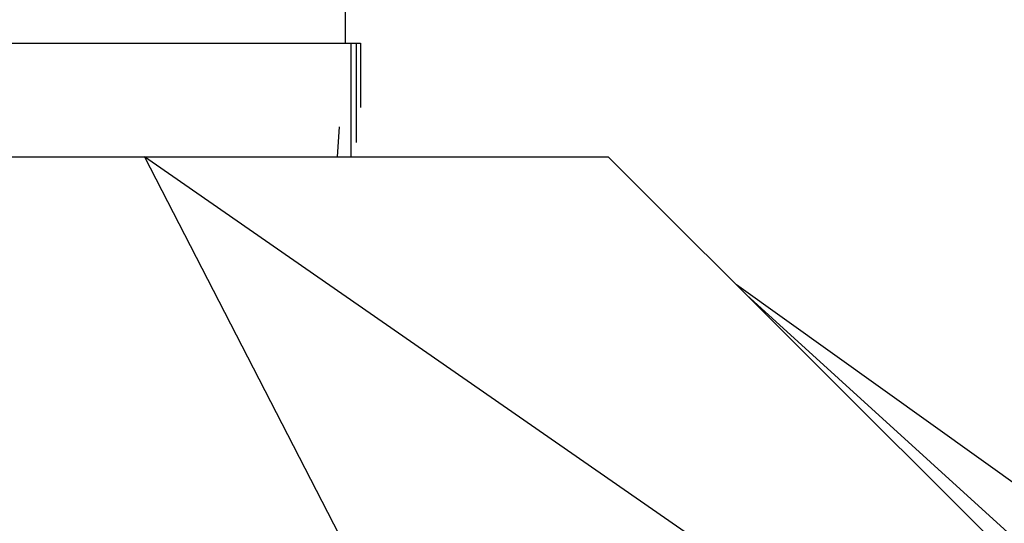
# Model space of a CAD drawing. Units: millimetres. Extents: x 498471482 to 498684695, y 3068851541 to 3068918618.
# Drawn here: x 498650235 to 498651971, y 3068880731 to 3068881618 of the extents above; entities that cross this region are included whole.
import ezdxf

# ---------------------------------------------------------------- set-up
doc = ezdxf.new("R2010")
doc.units = ezdxf.units.MM
doc.header["$LTSCALE"] = 10
doc.header["$MEASUREMENT"] = 0
doc.layers.add('WL-看线', color=157, linetype='Continuous')

# ---------------------------------------------------------------- blocks, each defined once
blk = doc.blocks.new('H')
for p, q in [((41343, 11441.2), (41343, 11241.2)), ((39960.9, 11241.2), (41370.3, 11241.2)), ((41353.2, 11241.2), (41353.2, 11041.2)), ((41362.4, 11241.2), (41362.4, 11066.1)), ((41370.3, 11241.2), (41370.3, 11128.1)), ((41332.8, 11094), (41329.1, 11041.2)), ((32334.7, 11041.2), (41806.7, 11041.2)), ((40989.7, 11041.2), (42895.7, 7341.2)), ((45022.5, 8241.2), (40989.7, 11041.2)), ((41806.7, 11041.2), (43678.2, 9174.5)), ((45629.1, 8241.2), (42033, 10815.4)), ((44350.4, 8707.9), (42050.6, 10797.9))]:
    blk.add_line(p, q)

msp = doc.modelspace()

# ---------------------------------------------------------------- block references
at = {"layer": 'WL-看线'}
msp.add_blockref('H', (498609465.9, 3068870335.6), dxfattribs=at)

doc.saveas('drawing.dxf')
